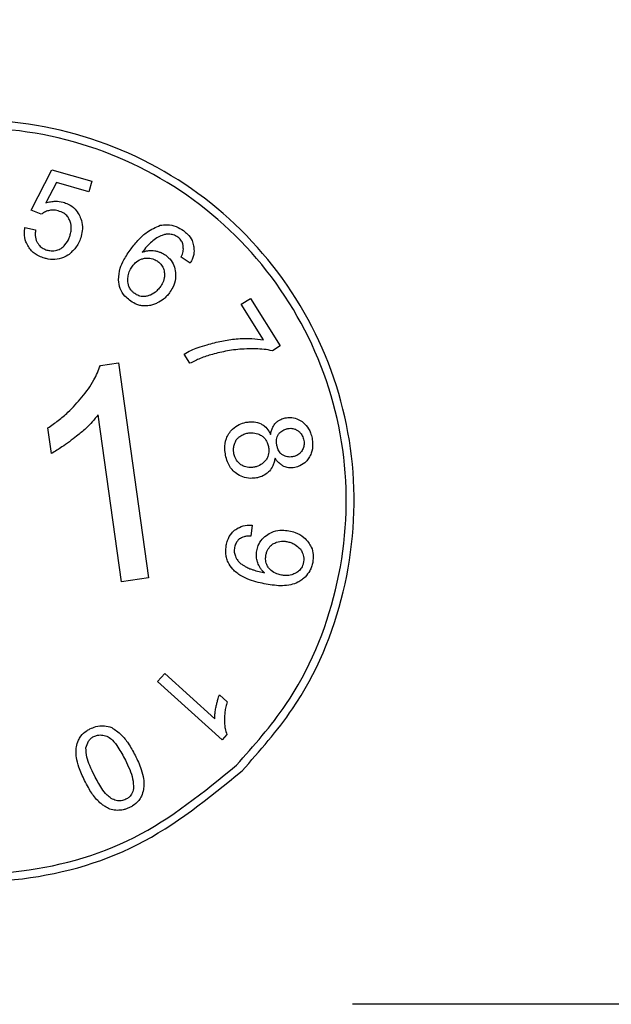
# Model space of a CAD drawing. Units: inches. Extents: x 0.4 to 16.6, y 0.2 to 10.8.
# Drawn here: x 13.5 to 13.5, y 8.4 to 8.4 of the extents above; entities that cross this region are included whole.
import ezdxf

# ---------------------------------------------------------------- set-up
doc = ezdxf.new("R2010")
doc.units = ezdxf.units.IN
doc.header["$MEASUREMENT"] = 0
doc.linetypes.add('SLD-Solid', pattern=[0])

msp = doc.modelspace()

# ---------------------------------------------------------------- linework, layer by layer
at = {"color": 7, "linetype": 'SLD-Solid', "lineweight": 30}
for p, q in [((13.515123, 8.405437), (13.516224, 8.407558)), ((13.516224, 8.407558), (13.518321, 8.406964)), ((13.518321, 8.406964), (13.518163, 8.406409)), ((13.516467, 8.406889), (13.515897, 8.405818)), ((13.518163, 8.406409), (13.516467, 8.406889)), ((13.515661, 8.405218), (13.515123, 8.405437)), ((13.5148, 8.40453), (13.515364, 8.404403)), ((13.523518, 8.402645), (13.523038, 8.402966)), ((13.526203, 8.400476), (13.526693, 8.400781)), ((13.526693, 8.400781), (13.528251, 8.398277)), ((13.527372, 8.398598), (13.526203, 8.400476)), ((13.528251, 8.398277), (13.527843, 8.398023)), ((13.5235, 8.397359), (13.523195, 8.397848)), ((13.518776, 8.397253), (13.519725, 8.397386)), ((13.519725, 8.397386), (13.52132, 8.386039)), ((13.519896, 8.385839), (13.518658, 8.394647)), ((13.516202, 8.392603), (13.516013, 8.393952)), ((13.526781, 8.388816), (13.526709, 8.388243)), ((13.527305, 8.386341), (13.527431, 8.386318)), ((13.52132, 8.386039), (13.519896, 8.385839)), ((13.521794, 8.380571), (13.522181, 8.380998)), ((13.522181, 8.380998), (13.524817, 8.378609)), ((13.525189, 8.377493), (13.521794, 8.380571)), ((13.52505, 8.379868), (13.525454, 8.379502)), ((13.525448, 8.377778), (13.525189, 8.377493)), ((13.608741, 8.363553), (13.532074, 8.363553))]:
    msp.add_line(p, q, dxfattribs=at)
for radius in [1.095356, 1.079396, 1.05643, 1.030579, 1.028748, 0.938745, 0.918201, 0.915853, 0.805113, 0.688445]:
    msp.add_circle((13.570408, 8.40522), radius, dxfattribs=at)
for points, knots in [([(13.526246, 8.375866), (13.524487, 8.374429), (13.52097, 8.371555), (13.514262, 8.369768), (13.507421, 8.370161), (13.501075, 8.372836), (13.49598, 8.377451), (13.492702, 8.383492), (13.491608, 8.390273), (13.492818, 8.397032), (13.496195, 8.403011), (13.501362, 8.407538), (13.507741, 8.410102), (13.514611, 8.410408), (13.521196, 8.408421), (13.526751, 8.404365), (13.530645, 8.398703), (13.53245, 8.392068), (13.531939, 8.385239), (13.529607, 8.37966), (13.527179, 8.37692), (13.526246, 8.375866)], [0, 0, 0, 0, 0.0537506, 0.1075004, 0.1612633, 0.2150131, 0.2687229, 0.3223835, 0.3760073, 0.4296228, 0.4832621, 0.5369468, 0.5906788, 0.6444392, 0.6981964, 0.7519205, 0.8055961, 0.8592289, 0.9128435, 0.9664725, 1, 1, 1, 1]), ([(13.525952, 8.376162), (13.52423, 8.374754), (13.520786, 8.37194), (13.514217, 8.37019), (13.507518, 8.370574), (13.501303, 8.373194), (13.496314, 8.377713), (13.493104, 8.383629), (13.492033, 8.390269), (13.493217, 8.396888), (13.496525, 8.402743), (13.501585, 8.407176), (13.50783, 8.409687), (13.514558, 8.409987), (13.521007, 8.408041), (13.526446, 8.404069), (13.53026, 8.398524), (13.532027, 8.392027), (13.531527, 8.38534), (13.529243, 8.379877), (13.526866, 8.377194), (13.525952, 8.376162)], [0, 0, 0, 0, 0.053751, 0.1075, 0.161263, 0.215013, 0.268723, 0.322383, 0.376007, 0.429623, 0.483262, 0.536947, 0.590679, 0.644439, 0.698196, 0.751921, 0.805596, 0.859229, 0.912844, 0.966472, 1, 1, 1, 1]), ([(13.515897, 8.405818), (13.515981, 8.405841), (13.516148, 8.405889), (13.516457, 8.405925), (13.516676, 8.405884), (13.516809, 8.40586)], [0, 0, 0, 0, 0.2818, 0.56391, 1, 1, 1, 1]), ([(13.516809, 8.40586), (13.5169, 8.405828), (13.517133, 8.40575), (13.517446, 8.40553), (13.517587, 8.405295), (13.517651, 8.405188)], [0, 0, 0, 0, 0.262351, 0.664992, 1, 1, 1, 1]), ([(13.516048, 8.405409), (13.516009, 8.405399), (13.515931, 8.40538), (13.515799, 8.405317), (13.515714, 8.405256), (13.515661, 8.405218)], [0, 0, 0, 0, 0.277189, 0.554192, 1, 1, 1, 1]), ([(13.516546, 8.405401), (13.516498, 8.405413), (13.516403, 8.405436), (13.516234, 8.405452), (13.516117, 8.405425), (13.516048, 8.405409)], [0, 0, 0, 0, 0.290331, 0.580892, 1, 1, 1, 1]), ([(13.517145, 8.404931), (13.517114, 8.404991), (13.517042, 8.405125), (13.516836, 8.4053), (13.516651, 8.405365), (13.516546, 8.405401)], [0, 0, 0, 0, 0.2543944, 0.5781799, 1, 1, 1, 1]), ([(13.517191, 8.404152), (13.51721, 8.404231), (13.517255, 8.404423), (13.517238, 8.404696), (13.51717, 8.404869), (13.517145, 8.404931)], [0, 0, 0, 0, 0.303197, 0.746193, 1, 1, 1, 1]), ([(13.517651, 8.405188), (13.517697, 8.405093), (13.517808, 8.404863), (13.517854, 8.404465), (13.517793, 8.404187), (13.517764, 8.404057)], [0, 0, 0, 0, 0.269732, 0.656864, 1, 1, 1, 1]), ([(13.514978, 8.403513), (13.514931, 8.403598), (13.514812, 8.403812), (13.514751, 8.40417), (13.514785, 8.404423), (13.5148, 8.40453)], [0, 0, 0, 0, 0.276075, 0.693178, 1, 1, 1, 1]), ([(13.515364, 8.404403), (13.515354, 8.404331), (13.515331, 8.404145), (13.515356, 8.403896), (13.515441, 8.403752), (13.515466, 8.403708)], [0, 0, 0, 0, 0.30379, 0.788082, 1, 1, 1, 1]), ([(13.520391, 8.403393), (13.520526, 8.403562), (13.520783, 8.403882), (13.521272, 8.404353), (13.521691, 8.404536), (13.521931, 8.404641)], [0, 0, 0, 0, 0.323109, 0.612868, 1, 1, 1, 1]), ([(13.521931, 8.404641), (13.522051, 8.404657), (13.522334, 8.404694), (13.522772, 8.404607), (13.523036, 8.404438), (13.523161, 8.404357)], [0, 0, 0, 0, 0.279282, 0.657917, 1, 1, 1, 1]), ([(13.523161, 8.404357), (13.523234, 8.404298), (13.523414, 8.404152), (13.523615, 8.403881), (13.523666, 8.403653), (13.523686, 8.403561)], [0, 0, 0, 0, 0.287078, 0.714785, 1, 1, 1, 1]), ([(13.516717, 8.40342), (13.516784, 8.403479), (13.516959, 8.403634), (13.517111, 8.403896), (13.517173, 8.404093), (13.517191, 8.404152)], [0, 0, 0, 0, 0.300022, 0.789234, 1, 1, 1, 1]), ([(13.517764, 8.404057), (13.517731, 8.403957), (13.517666, 8.403765), (13.517471, 8.403426), (13.517263, 8.403231), (13.517128, 8.403104)], [0, 0, 0, 0, 0.269788, 0.523582, 1, 1, 1, 1]), ([(13.521751, 8.403975), (13.521659, 8.403909), (13.521468, 8.403772), (13.521216, 8.403515), (13.521063, 8.403323), (13.520987, 8.403226)], [0, 0, 0, 0, 0.314139, 0.655126, 1, 1, 1, 1]), ([(13.522385, 8.404179), (13.522324, 8.404173), (13.522202, 8.404162), (13.521986, 8.404097), (13.521841, 8.404022), (13.521751, 8.403975)], [0, 0, 0, 0, 0.2731709, 0.5458568, 1, 1, 1, 1]), ([(13.522866, 8.404018), (13.522826, 8.404043), (13.522747, 8.404095), (13.522585, 8.404151), (13.522462, 8.404168), (13.522385, 8.404179)], [0, 0, 0, 0, 0.27513, 0.549559, 1, 1, 1, 1]), ([(13.523147, 8.403485), (13.523141, 8.403542), (13.523128, 8.403673), (13.523035, 8.403866), (13.522922, 8.403967), (13.522866, 8.404018)], [0, 0, 0, 0, 0.272966, 0.635648, 1, 1, 1, 1]), ([(13.515838, 8.402903), (13.515739, 8.402936), (13.515487, 8.403021), (13.515183, 8.403233), (13.515033, 8.403438), (13.514978, 8.403513)], [0, 0, 0, 0, 0.2914807, 0.7420143, 1, 1, 1, 1]), ([(13.515466, 8.403708), (13.515497, 8.40366), (13.515572, 8.403544), (13.515744, 8.403409), (13.51589, 8.403359), (13.51596, 8.403335)], [0, 0, 0, 0, 0.269296, 0.650583, 1, 1, 1, 1]), ([(13.51596, 8.403335), (13.516031, 8.403319), (13.516201, 8.403279), (13.516469, 8.403301), (13.51664, 8.403383), (13.516717, 8.40342)], [0, 0, 0, 0, 0.2779368, 0.6699769, 1, 1, 1, 1]), ([(13.519728, 8.401766), (13.519746, 8.401971), (13.519778, 8.402338), (13.520035, 8.402884), (13.520259, 8.403204), (13.520391, 8.403393)], [0, 0, 0, 0, 0.342801, 0.613021, 1, 1, 1, 1]), ([(13.520987, 8.403226), (13.521042, 8.403243), (13.521152, 8.403278), (13.521371, 8.403319), (13.521535, 8.403305), (13.521641, 8.403295)], [0, 0, 0, 0, 0.261332, 0.522807, 1, 1, 1, 1]), ([(13.521641, 8.403295), (13.521698, 8.403283), (13.521812, 8.403258), (13.522013, 8.403189), (13.522143, 8.403107), (13.522224, 8.403057)], [0, 0, 0, 0, 0.2762452, 0.5525038, 1, 1, 1, 1]), ([(13.523038, 8.402966), (13.523063, 8.403017), (13.523109, 8.403112), (13.523155, 8.403287), (13.52315, 8.40341), (13.523147, 8.403485)], [0, 0, 0, 0, 0.31684, 0.585079, 1, 1, 1, 1]), ([(13.523686, 8.403561), (13.523699, 8.403473), (13.523732, 8.40325), (13.52367, 8.402928), (13.523562, 8.402727), (13.523518, 8.402645)], [0, 0, 0, 0, 0.280645, 0.707078, 1, 1, 1, 1]), ([(13.517128, 8.403104), (13.51703, 8.403044), (13.516801, 8.402903), (13.516378, 8.402813), (13.51604, 8.402849), (13.515865, 8.402896), (13.515838, 8.402903)], [0, 0, 0, 0, 0.253712, 0.595932, 0.938158, 1, 1, 1, 1]), ([(13.520473, 8.402489), (13.520519, 8.402545), (13.520643, 8.402693), (13.520861, 8.402844), (13.52104, 8.402885), (13.521102, 8.402899)], [0, 0, 0, 0, 0.2831562, 0.7555247, 1, 1, 1, 1]), ([(13.521102, 8.402899), (13.52117, 8.402905), (13.52134, 8.40292), (13.521593, 8.402867), (13.521746, 8.402768), (13.521813, 8.402724)], [0, 0, 0, 0, 0.272862, 0.684021, 1, 1, 1, 1]), ([(13.522224, 8.403057), (13.522298, 8.402995), (13.522476, 8.402847), (13.522678, 8.402535), (13.522721, 8.402274), (13.522741, 8.402146)], [0, 0, 0, 0, 0.2683328, 0.6436494, 1, 1, 1, 1]), ([(13.520248, 8.401977), (13.520256, 8.402025), (13.520272, 8.402122), (13.520342, 8.402299), (13.520421, 8.402414), (13.520473, 8.402489)], [0, 0, 0, 0, 0.2595719, 0.5187677, 1, 1, 1, 1]), ([(13.521813, 8.402724), (13.521862, 8.402683), (13.521981, 8.402582), (13.522114, 8.402371), (13.522139, 8.402194), (13.522152, 8.402109)], [0, 0, 0, 0, 0.266858, 0.64372, 1, 1, 1, 1]), ([(13.520316, 8.400682), (13.520232, 8.400753), (13.520029, 8.400923), (13.519791, 8.401292), (13.519749, 8.401607), (13.519728, 8.401766)], [0, 0, 0, 0, 0.26009, 0.624506, 1, 1, 1, 1]), ([(13.520279, 8.401432), (13.520261, 8.401483), (13.520229, 8.401578), (13.520215, 8.401763), (13.520235, 8.401893), (13.520248, 8.401977)], [0, 0, 0, 0, 0.292985, 0.539426, 1, 1, 1, 1]), ([(13.522152, 8.402109), (13.522154, 8.402027), (13.522161, 8.401831), (13.522058, 8.401576), (13.521954, 8.401424), (13.521913, 8.401365)], [0, 0, 0, 0, 0.305457, 0.732802, 1, 1, 1, 1]), ([(13.522741, 8.402146), (13.522744, 8.402041), (13.52275, 8.401772), (13.522633, 8.401395), (13.522477, 8.401164), (13.522413, 8.40107)], [0, 0, 0, 0, 0.2734612, 0.7022063, 1, 1, 1, 1]), ([(13.520586, 8.40104), (13.520548, 8.40107), (13.520474, 8.40113), (13.520355, 8.401253), (13.520308, 8.401364), (13.520279, 8.401432)], [0, 0, 0, 0, 0.2858492, 0.5683304, 1, 1, 1, 1]), ([(13.521913, 8.401365), (13.521862, 8.401303), (13.521725, 8.401138), (13.521491, 8.400977), (13.521304, 8.400922), (13.521246, 8.400905)], [0, 0, 0, 0, 0.292133, 0.780198, 1, 1, 1, 1]), ([(13.521021, 8.400392), (13.520949, 8.400402), (13.520806, 8.40042), (13.520564, 8.400514), (13.520411, 8.400618), (13.520316, 8.400682)], [0, 0, 0, 0, 0.282079, 0.55685, 1, 1, 1, 1]), ([(13.521246, 8.400905), (13.521184, 8.400895), (13.521034, 8.40087), (13.520798, 8.400909), (13.520654, 8.400998), (13.520586, 8.40104)], [0, 0, 0, 0, 0.272357, 0.65447, 1, 1, 1, 1]), ([(13.522413, 8.40107), (13.522366, 8.401012), (13.522273, 8.400897), (13.522071, 8.400705), (13.521891, 8.400607), (13.521778, 8.400545)], [0, 0, 0, 0, 0.26687, 0.533802, 1, 1, 1, 1]), ([(13.521778, 8.400545), (13.521712, 8.400515), (13.521582, 8.400455), (13.521329, 8.400382), (13.521139, 8.400388), (13.521021, 8.400392)], [0, 0, 0, 0, 0.275238, 0.550841, 1, 1, 1, 1]), ([(13.524402, 8.398335), (13.524529, 8.398374), (13.524783, 8.39845), (13.525296, 8.398564), (13.525684, 8.398617), (13.525941, 8.398652)], [0, 0, 0, 0, 0.252796, 0.505559, 1, 1, 1, 1]), ([(13.525941, 8.398652), (13.526077, 8.398659), (13.526349, 8.398674), (13.526828, 8.398671), (13.527168, 8.398626), (13.527372, 8.398598)], [0, 0, 0, 0, 0.284866, 0.569791, 1, 1, 1, 1]), ([(13.523195, 8.397848), (13.523312, 8.397915), (13.523546, 8.398048), (13.523952, 8.398208), (13.524242, 8.39829), (13.524402, 8.398335)], [0, 0, 0, 0, 0.3090333, 0.6178039, 1, 1, 1, 1]), ([(13.526352, 8.398114), (13.526205, 8.398105), (13.525911, 8.398085), (13.52535, 8.398001), (13.524943, 8.397896), (13.524679, 8.397829)], [0, 0, 0, 0, 0.259663, 0.519308, 1, 1, 1, 1]), ([(13.527843, 8.398023), (13.527698, 8.39805), (13.527408, 8.398104), (13.526908, 8.39813), (13.526556, 8.39812), (13.526352, 8.398114)], [0, 0, 0, 0, 0.295133, 0.589848, 1, 1, 1, 1]), ([(13.524679, 8.397829), (13.524571, 8.397799), (13.524353, 8.397741), (13.523957, 8.397588), (13.523678, 8.397448), (13.5235, 8.397359)], [0, 0, 0, 0, 0.265189, 0.530287, 1, 1, 1, 1]), ([(13.517801, 8.395578), (13.517918, 8.395721), (13.518153, 8.396007), (13.518499, 8.39656), (13.518672, 8.396992), (13.518776, 8.397253)], [0, 0, 0, 0, 0.284258, 0.568499, 1, 1, 1, 1]), ([(13.516013, 8.393952), (13.516195, 8.394081), (13.516559, 8.39434), (13.517187, 8.394853), (13.517567, 8.395301), (13.517801, 8.395578)], [0, 0, 0, 0, 0.276139, 0.552409, 1, 1, 1, 1]), ([(13.518658, 8.394647), (13.518558, 8.394521), (13.518357, 8.394268), (13.51798, 8.393887), (13.517691, 8.393651), (13.517526, 8.393517)], [0, 0, 0, 0, 0.301569, 0.603106, 1, 1, 1, 1]), ([(13.52802, 8.394219), (13.528063, 8.394255), (13.528146, 8.394326), (13.528313, 8.394424), (13.528445, 8.394458), (13.528526, 8.394478)], [0, 0, 0, 0, 0.293046, 0.569007, 1, 1, 1, 1]), ([(13.528526, 8.394478), (13.528612, 8.39449), (13.528814, 8.394517), (13.529128, 8.394457), (13.529319, 8.394342), (13.52941, 8.394287)], [0, 0, 0, 0, 0.2800126, 0.6594735, 1, 1, 1, 1]), ([(13.525551, 8.393652), (13.525612, 8.393734), (13.525761, 8.393931), (13.526072, 8.39415), (13.526331, 8.394216), (13.526449, 8.394247)], [0, 0, 0, 0, 0.278011, 0.669864, 1, 1, 1, 1]), ([(13.526449, 8.394247), (13.526528, 8.394259), (13.526673, 8.394282), (13.526947, 8.39428), (13.527128, 8.394213), (13.527246, 8.39417)], [0, 0, 0, 0, 0.295745, 0.540082, 1, 1, 1, 1]), ([(13.527246, 8.39417), (13.52731, 8.394131), (13.527471, 8.394031), (13.527639, 8.393832), (13.527716, 8.39367), (13.527744, 8.393612)], [0, 0, 0, 0, 0.292506, 0.74627, 1, 1, 1, 1]), ([(13.527744, 8.393612), (13.527758, 8.393679), (13.527785, 8.39381), (13.52787, 8.39402), (13.527965, 8.394146), (13.52802, 8.394219)], [0, 0, 0, 0, 0.304992, 0.592873, 1, 1, 1, 1]), ([(13.528165, 8.393627), (13.528204, 8.393668), (13.5283, 8.393772), (13.528475, 8.393873), (13.528611, 8.393905), (13.528665, 8.393917)], [0, 0, 0, 0, 0.286546, 0.720968, 1, 1, 1, 1]), ([(13.528665, 8.393917), (13.528713, 8.393924), (13.528832, 8.39394), (13.529013, 8.393911), (13.529124, 8.393846), (13.529173, 8.393818)], [0, 0, 0, 0, 0.272912, 0.683964, 1, 1, 1, 1]), ([(13.52941, 8.394287), (13.529483, 8.394223), (13.529671, 8.394057), (13.529853, 8.393748), (13.529913, 8.393503), (13.529936, 8.393408)], [0, 0, 0, 0, 0.277542, 0.719942, 1, 1, 1, 1]), ([(13.517526, 8.393517), (13.517398, 8.393419), (13.517142, 8.393224), (13.516706, 8.392911), (13.516385, 8.392715), (13.516202, 8.392603)], [0, 0, 0, 0, 0.300131, 0.600285, 1, 1, 1, 1]), ([(13.525376, 8.392509), (13.52536, 8.392621), (13.525318, 8.392913), (13.525363, 8.39332), (13.525502, 8.393566), (13.525551, 8.393652)], [0, 0, 0, 0, 0.285636, 0.75046, 1, 1, 1, 1]), ([(13.525853, 8.393089), (13.525865, 8.393134), (13.525895, 8.393247), (13.525991, 8.393394), (13.526091, 8.393469), (13.526134, 8.393502)], [0, 0, 0, 0, 0.267781, 0.686173, 1, 1, 1, 1]), ([(13.526134, 8.393502), (13.526168, 8.393525), (13.526235, 8.393571), (13.526376, 8.393636), (13.526486, 8.393663), (13.526557, 8.39368)], [0, 0, 0, 0, 0.265794, 0.531288, 1, 1, 1, 1]), ([(13.526557, 8.39368), (13.526621, 8.393688), (13.526794, 8.393711), (13.527042, 8.393665), (13.527203, 8.393585), (13.527266, 8.393554)], [0, 0, 0, 0, 0.2633091, 0.7145988, 1, 1, 1, 1]), ([(13.527266, 8.393554), (13.527316, 8.393514), (13.527445, 8.393413), (13.527576, 8.393208), (13.527619, 8.393042), (13.527637, 8.392972)], [0, 0, 0, 0, 0.273972, 0.690478, 1, 1, 1, 1]), ([(13.528084, 8.393024), (13.528074, 8.393086), (13.528051, 8.393236), (13.528079, 8.393447), (13.528141, 8.393577), (13.528165, 8.393627)], [0, 0, 0, 0, 0.302435, 0.733086, 1, 1, 1, 1]), ([(13.529173, 8.393818), (13.529216, 8.393786), (13.529317, 8.393711), (13.529444, 8.393534), (13.529481, 8.393378), (13.529501, 8.393293)], [0, 0, 0, 0, 0.251356, 0.592994, 1, 1, 1, 1]), ([(13.529936, 8.393408), (13.529951, 8.393305), (13.529988, 8.393041), (13.529934, 8.392675), (13.529817, 8.392449), (13.529775, 8.392367)], [0, 0, 0, 0, 0.291593, 0.74174, 1, 1, 1, 1]), ([(13.525817, 8.392593), (13.525809, 8.392641), (13.525794, 8.392735), (13.525789, 8.392905), (13.525829, 8.39302), (13.525853, 8.393089)], [0, 0, 0, 0, 0.285884, 0.568214, 1, 1, 1, 1]), ([(13.527637, 8.392972), (13.527647, 8.3929), (13.527671, 8.392725), (13.527633, 8.392473), (13.527546, 8.392322), (13.527511, 8.392263)], [0, 0, 0, 0, 0.294582, 0.719989, 1, 1, 1, 1]), ([(13.528375, 8.392525), (13.528331, 8.392561), (13.528225, 8.392649), (13.528131, 8.39283), (13.528098, 8.392966), (13.528084, 8.393024)], [0, 0, 0, 0, 0.287932, 0.697261, 1, 1, 1, 1]), ([(13.529501, 8.393293), (13.529509, 8.393241), (13.529528, 8.393115), (13.529498, 8.392909), (13.529421, 8.39278), (13.529382, 8.392716)], [0, 0, 0, 0, 0.261222, 0.630409, 1, 1, 1, 1]), ([(13.525951, 8.391542), (13.52587, 8.391609), (13.525665, 8.391776), (13.525472, 8.392122), (13.525405, 8.392392), (13.525376, 8.392509)], [0, 0, 0, 0, 0.274128, 0.685206, 1, 1, 1, 1]), ([(13.526188, 8.392011), (13.526138, 8.392051), (13.52601, 8.392152), (13.525878, 8.392357), (13.525835, 8.392522), (13.525817, 8.392593)], [0, 0, 0, 0, 0.27397, 0.690476, 1, 1, 1, 1]), ([(13.527983, 8.392352), (13.52797, 8.392285), (13.527943, 8.392151), (13.527868, 8.391911), (13.527757, 8.391766), (13.527688, 8.391676)], [0, 0, 0, 0, 0.274975, 0.550294, 1, 1, 1, 1]), ([(13.528457, 8.39192), (13.528404, 8.391951), (13.528298, 8.392013), (13.528132, 8.392153), (13.528039, 8.392277), (13.527983, 8.392352)], [0, 0, 0, 0, 0.283565, 0.5672509, 1, 1, 1, 1]), ([(13.528914, 8.392431), (13.528863, 8.392424), (13.528731, 8.392407), (13.528543, 8.392443), (13.528422, 8.392502), (13.528375, 8.392525)], [0, 0, 0, 0, 0.277189, 0.717065, 1, 1, 1, 1]), ([(13.529382, 8.392716), (13.52935, 8.392676), (13.529267, 8.392575), (13.529101, 8.392479), (13.528969, 8.392445), (13.528914, 8.392431)], [0, 0, 0, 0, 0.273879, 0.696227, 1, 1, 1, 1]), ([(13.529775, 8.392367), (13.529726, 8.392303), (13.529597, 8.392134), (13.529338, 8.391949), (13.529116, 8.39189), (13.529022, 8.391865)], [0, 0, 0, 0, 0.260603, 0.6849, 1, 1, 1, 1]), ([(13.526898, 8.391885), (13.526826, 8.391875), (13.52665, 8.391851), (13.526399, 8.39189), (13.526248, 8.391977), (13.526188, 8.392011)], [0, 0, 0, 0, 0.294489, 0.720294, 1, 1, 1, 1]), ([(13.527511, 8.392263), (13.527468, 8.392215), (13.527346, 8.392079), (13.527133, 8.391943), (13.526958, 8.3919), (13.526898, 8.391885)], [0, 0, 0, 0, 0.2629067, 0.7469165, 1, 1, 1, 1]), ([(13.529022, 8.391865), (13.528966, 8.391857), (13.528857, 8.391841), (13.528663, 8.391847), (13.528534, 8.391893), (13.528457, 8.39192)], [0, 0, 0, 0, 0.292799, 0.576041, 1, 1, 1, 1]), ([(13.527005, 8.391318), (13.526904, 8.391305), (13.526661, 8.391272), (13.526287, 8.391342), (13.526058, 8.391479), (13.525951, 8.391542)], [0, 0, 0, 0, 0.278153, 0.664159, 1, 1, 1, 1]), ([(13.527688, 8.391676), (13.527635, 8.391626), (13.527494, 8.391491), (13.527253, 8.391373), (13.527069, 8.391332), (13.527005, 8.391318)], [0, 0, 0, 0, 0.277314, 0.748312, 1, 1, 1, 1]), ([(13.525855, 8.388562), (13.525937, 8.388614), (13.526137, 8.388741), (13.526461, 8.388832), (13.526691, 8.38882), (13.526781, 8.388816)], [0, 0, 0, 0, 0.2961227, 0.726, 1, 1, 1, 1]), ([(13.525415, 8.387763), (13.525435, 8.387849), (13.525487, 8.388081), (13.525637, 8.388364), (13.525801, 8.388513), (13.525855, 8.388562)], [0, 0, 0, 0, 0.285241, 0.766267, 1, 1, 1, 1]), ([(13.526709, 8.388243), (13.526644, 8.388244), (13.526523, 8.388245), (13.52631, 8.38821), (13.526177, 8.388139), (13.526095, 8.388095)], [0, 0, 0, 0, 0.30292, 0.565579, 1, 1, 1, 1]), ([(13.527023, 8.387468), (13.527045, 8.387562), (13.527098, 8.387788), (13.527287, 8.388108), (13.527501, 8.388263), (13.527606, 8.388339)], [0, 0, 0, 0, 0.268271, 0.643711, 1, 1, 1, 1]), ([(13.527606, 8.388339), (13.527705, 8.388396), (13.527936, 8.388528), (13.528329, 8.388579), (13.528597, 8.388543), (13.528716, 8.388527)], [0, 0, 0, 0, 0.294696, 0.689193, 1, 1, 1, 1]), ([(13.528716, 8.388527), (13.528825, 8.388502), (13.529109, 8.388437), (13.529482, 8.388237), (13.52967, 8.388006), (13.529744, 8.387915)], [0, 0, 0, 0, 0.275483, 0.712718, 1, 1, 1, 1]), ([(13.525511, 8.386866), (13.525479, 8.386948), (13.525417, 8.387104), (13.525373, 8.387409), (13.525399, 8.387625), (13.525415, 8.387763)], [0, 0, 0, 0, 0.29031, 0.546535, 1, 1, 1, 1]), ([(13.526095, 8.388095), (13.526061, 8.38806), (13.525997, 8.387995), (13.525904, 8.387849), (13.525872, 8.387729), (13.525851, 8.387651)], [0, 0, 0, 0, 0.2812242, 0.5321914, 1, 1, 1, 1]), ([(13.527504, 8.38725), (13.527519, 8.387312), (13.527559, 8.387474), (13.527684, 8.387682), (13.527818, 8.38779), (13.527872, 8.387834)], [0, 0, 0, 0, 0.2734473, 0.7044112, 1, 1, 1, 1]), ([(13.527872, 8.387834), (13.527937, 8.387867), (13.528104, 8.38795), (13.528363, 8.387993), (13.528544, 8.387968), (13.528612, 8.387959)], [0, 0, 0, 0, 0.283943, 0.733315, 1, 1, 1, 1]), ([(13.528612, 8.387959), (13.528682, 8.387942), (13.528821, 8.38791), (13.529071, 8.387793), (13.529223, 8.387657), (13.529322, 8.387568)], [0, 0, 0, 0, 0.263918, 0.517395, 1, 1, 1, 1]), ([(13.529744, 8.387915), (13.529798, 8.387834), (13.529929, 8.38764), (13.53002, 8.38727), (13.52999, 8.386998), (13.529975, 8.386862)], [0, 0, 0, 0, 0.263219, 0.630688, 1, 1, 1, 1]), ([(13.525851, 8.387651), (13.525845, 8.38761), (13.525832, 8.387529), (13.525831, 8.38737), (13.52587, 8.387258), (13.525896, 8.387186)], [0, 0, 0, 0, 0.259306, 0.518886, 1, 1, 1, 1]), ([(13.525896, 8.387186), (13.525912, 8.387142), (13.525941, 8.387059), (13.526028, 8.386932), (13.526105, 8.386859), (13.526153, 8.386813)], [0, 0, 0, 0, 0.306912, 0.5681169, 1, 1, 1, 1]), ([(13.527071, 8.38684), (13.527056, 8.386895), (13.527027, 8.387003), (13.526996, 8.387214), (13.527012, 8.387369), (13.527023, 8.387468)], [0, 0, 0, 0, 0.265288, 0.530803, 1, 1, 1, 1]), ([(13.527641, 8.386573), (13.527608, 8.386629), (13.527525, 8.386769), (13.527476, 8.387007), (13.527496, 8.387177), (13.527504, 8.38725)], [0, 0, 0, 0, 0.273977, 0.690424, 1, 1, 1, 1]), ([(13.529322, 8.387568), (13.529358, 8.38751), (13.529448, 8.387365), (13.529514, 8.387115), (13.529493, 8.386933), (13.529485, 8.386854)], [0, 0, 0, 0, 0.273003, 0.683643, 1, 1, 1, 1]), ([(13.526195, 8.386154), (13.526116, 8.386204), (13.525958, 8.386305), (13.52571, 8.386533), (13.525586, 8.38674), (13.525511, 8.386866)], [0, 0, 0, 0, 0.281963, 0.562595, 1, 1, 1, 1]), ([(13.526153, 8.386813), (13.526202, 8.38678), (13.526298, 8.386714), (13.526467, 8.386621), (13.526587, 8.38656), (13.526655, 8.386526)], [0, 0, 0, 0, 0.303018, 0.605608, 1, 1, 1, 1]), ([(13.527431, 8.386318), (13.527387, 8.386356), (13.527299, 8.386432), (13.527176, 8.386609), (13.527111, 8.386751), (13.527071, 8.38684)], [0, 0, 0, 0, 0.271766, 0.541893, 1, 1, 1, 1]), ([(13.529485, 8.386854), (13.529471, 8.386798), (13.52944, 8.386664), (13.529323, 8.386475), (13.529186, 8.386363), (13.529105, 8.386315), (13.529091, 8.386307)], [0, 0, 0, 0, 0.248412, 0.592169, 0.9329, 1, 1, 1, 1]), ([(13.529975, 8.386862), (13.529957, 8.386784), (13.529921, 8.38663), (13.529797, 8.38636), (13.52966, 8.386194), (13.529572, 8.386089)], [0, 0, 0, 0, 0.27305, 0.535694, 1, 1, 1, 1]), ([(13.527516, 8.385716), (13.527375, 8.385745), (13.527077, 8.385805), (13.526628, 8.385935), (13.52634, 8.38608), (13.526195, 8.386154)], [0, 0, 0, 0, 0.309674, 0.651954, 1, 1, 1, 1]), ([(13.526655, 8.386526), (13.526708, 8.386508), (13.526816, 8.386472), (13.527031, 8.386403), (13.527196, 8.386366), (13.527305, 8.386341)], [0, 0, 0, 0, 0.2511495, 0.5023219, 1, 1, 1, 1]), ([(13.52832, 8.386188), (13.528241, 8.386206), (13.528048, 8.38625), (13.527811, 8.386387), (13.527686, 8.386523), (13.527641, 8.386573)], [0, 0, 0, 0, 0.303145, 0.746474, 1, 1, 1, 1]), ([(13.529091, 8.386307), (13.529019, 8.386268), (13.528847, 8.386175), (13.528573, 8.386152), (13.52839, 8.386178), (13.52832, 8.386188)], [0, 0, 0, 0, 0.3053307, 0.7329946, 1, 1, 1, 1]), ([(13.528812, 8.385674), (13.528668, 8.385653), (13.528381, 8.38561), (13.527945, 8.385646), (13.52766, 8.385693), (13.527516, 8.385716)], [0, 0, 0, 0, 0.334472, 0.66555, 1, 1, 1, 1]), ([(13.529572, 8.386089), (13.529513, 8.386036), (13.529395, 8.385931), (13.529144, 8.385778), (13.52894, 8.385714), (13.528812, 8.385674)], [0, 0, 0, 0, 0.271165, 0.542327, 1, 1, 1, 1]), ([(13.524876, 8.379247), (13.524891, 8.37931), (13.52492, 8.379436), (13.524974, 8.379644), (13.525023, 8.379787), (13.52505, 8.379868)], [0, 0, 0, 0, 0.30019, 0.600399, 1, 1, 1, 1]), ([(13.525454, 8.379502), (13.525431, 8.379416), (13.525385, 8.379243), (13.525323, 8.378923), (13.525321, 8.378688), (13.525319, 8.378543)], [0, 0, 0, 0, 0.276317, 0.552762, 1, 1, 1, 1]), ([(13.524817, 8.378609), (13.524816, 8.378674), (13.524813, 8.378803), (13.524831, 8.379017), (13.52486, 8.379164), (13.524876, 8.379247)], [0, 0, 0, 0, 0.301759, 0.603483, 1, 1, 1, 1]), ([(13.525319, 8.378543), (13.52532, 8.378469), (13.525321, 8.378321), (13.525356, 8.378062), (13.525413, 8.377884), (13.525448, 8.377778)], [0, 0, 0, 0, 0.284475, 0.56893, 1, 1, 1, 1]), ([(13.517625, 8.37749), (13.517663, 8.377561), (13.517768, 8.377755), (13.517989, 8.377948), (13.518168, 8.378047), (13.518226, 8.378079)], [0, 0, 0, 0, 0.28322, 0.769075, 1, 1, 1, 1]), ([(13.518226, 8.378079), (13.518325, 8.378122), (13.518564, 8.378227), (13.518969, 8.378274), (13.519244, 8.378191), (13.519372, 8.378152)], [0, 0, 0, 0, 0.275503, 0.663657, 1, 1, 1, 1]), ([(13.519372, 8.378152), (13.519549, 8.378033), (13.519886, 8.377806), (13.520283, 8.377285), (13.520491, 8.376905), (13.520607, 8.376692)], [0, 0, 0, 0, 0.328206, 0.625577, 1, 1, 1, 1]), ([(13.517511, 8.376573), (13.517503, 8.376666), (13.517486, 8.376853), (13.517499, 8.377169), (13.517579, 8.377374), (13.517625, 8.37749)], [0, 0, 0, 0, 0.300691, 0.601902, 1, 1, 1, 1]), ([(13.518012, 8.377075), (13.51805, 8.3772), (13.518105, 8.377382), (13.518266, 8.377582), (13.518372, 8.377645), (13.518427, 8.377678)], [0, 0, 0, 0, 0.51248, 0.747255, 1, 1, 1, 1]), ([(13.518427, 8.377678), (13.518494, 8.377705), (13.518646, 8.377765), (13.518915, 8.377761), (13.519094, 8.377698), (13.519187, 8.377665)], [0, 0, 0, 0, 0.274996, 0.6241352, 1, 1, 1, 1]), ([(13.519187, 8.377665), (13.519264, 8.377606), (13.519467, 8.377451), (13.519773, 8.37703), (13.519969, 8.376662), (13.520092, 8.376434)], [0, 0, 0, 0, 0.188933, 0.494455, 1, 1, 1, 1]), ([(13.518459, 8.375614), (13.518377, 8.375787), (13.518227, 8.376104), (13.518043, 8.376589), (13.518023, 8.376911), (13.518012, 8.377075)], [0, 0, 0, 0, 0.3745386, 0.6818289, 1, 1, 1, 1]), ([(13.517943, 8.375355), (13.517888, 8.375471), (13.517778, 8.375702), (13.517621, 8.376106), (13.517551, 8.376402), (13.517511, 8.376573)], [0, 0, 0, 0, 0.297003, 0.594048, 1, 1, 1, 1]), ([(13.520092, 8.376434), (13.52017, 8.376267), (13.520321, 8.375949), (13.520506, 8.37545), (13.520518, 8.375105), (13.520524, 8.374929)], [0, 0, 0, 0, 0.349927, 0.668285, 1, 1, 1, 1]), ([(13.520607, 8.376692), (13.520666, 8.37657), (13.520784, 8.376324), (13.520945, 8.375911), (13.521015, 8.375612), (13.521054, 8.375446)], [0, 0, 0, 0, 0.307958, 0.615987, 1, 1, 1, 1]), ([(13.518518, 8.374424), (13.51845, 8.374513), (13.518312, 8.374691), (13.518125, 8.375006), (13.518008, 8.37523), (13.517943, 8.375355)], [0, 0, 0, 0, 0.307874, 0.615118, 1, 1, 1, 1]), ([(13.51935, 8.374411), (13.519274, 8.374467), (13.519074, 8.374612), (13.518776, 8.375027), (13.518582, 8.375387), (13.518459, 8.375614)], [0, 0, 0, 0, 0.186014, 0.487684, 1, 1, 1, 1]), ([(13.521054, 8.375446), (13.521062, 8.375353), (13.521078, 8.375166), (13.521055, 8.374852), (13.520982, 8.374646), (13.520941, 8.374529)], [0, 0, 0, 0, 0.30148, 0.601498, 1, 1, 1, 1]), ([(13.520524, 8.374929), (13.520499, 8.374824), (13.520455, 8.374645), (13.520289, 8.374463), (13.520174, 8.374398), (13.520124, 8.37437)], [0, 0, 0, 0, 0.446155, 0.758829, 1, 1, 1, 1]), ([(13.519078, 8.373952), (13.519022, 8.373987), (13.518909, 8.374056), (13.518717, 8.37421), (13.518595, 8.374341), (13.518518, 8.374424)], [0, 0, 0, 0, 0.269886, 0.5397148, 1, 1, 1, 1]), ([(13.520124, 8.37437), (13.520042, 8.374336), (13.519878, 8.37427), (13.519597, 8.374284), (13.519434, 8.374368), (13.51935, 8.374411)], [0, 0, 0, 0, 0.324741, 0.651451, 1, 1, 1, 1]), ([(13.520941, 8.374529), (13.520895, 8.374452), (13.520776, 8.374252), (13.520547, 8.374053), (13.520366, 8.373955), (13.520311, 8.373926)], [0, 0, 0, 0, 0.299847, 0.789537, 1, 1, 1, 1]), ([(13.519666, 8.373781), (13.519612, 8.373783), (13.519505, 8.373786), (13.519299, 8.373823), (13.519165, 8.373901), (13.519078, 8.373952)], [0, 0, 0, 0, 0.259722, 0.519783, 1, 1, 1, 1]), ([(13.520311, 8.373926), (13.520258, 8.373902), (13.520151, 8.373854), (13.519935, 8.373797), (13.519771, 8.373787), (13.519666, 8.373781)], [0, 0, 0, 0, 0.263303, 0.526454, 1, 1, 1, 1])]:
    msp.add_open_spline(points, degree=3, knots=knots, dxfattribs=at)

doc.saveas('drawing.dxf')
